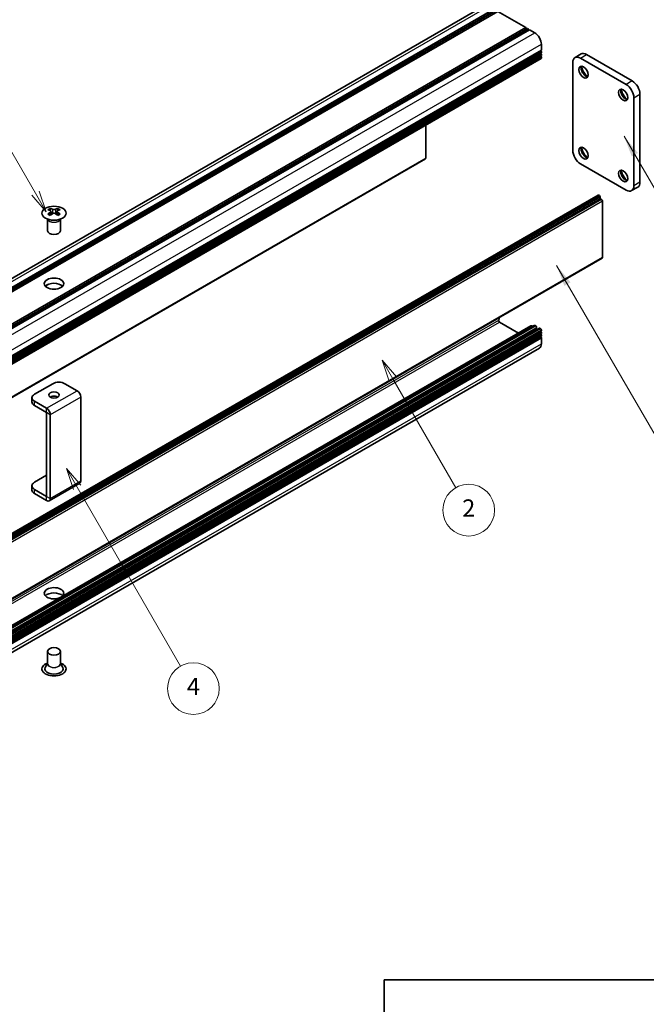
# Model space of a CAD drawing. Units: millimetres. Extents: x -50 to 7364, y -50 to 4717.
# Drawn here: x 336 to 481, y 1810 to 2038 of the extents above; entities that cross this region are included whole.
import ezdxf
from ezdxf.enums import TextEntityAlignment as Align

# ---------------------------------------------------------------- set-up
doc = ezdxf.new("R2010")
doc.units = ezdxf.units.MM
doc.header["$LTSCALE"] = 2
for name, color, linetype, lineweight in [('Symbol (ISO)', 7, 'Continuous', 18), ('Symbol (TK)', 100, 'Continuous', 18), ('Title (ISO)', 7, 'Continuous', 35), ('Visible (ISO)', 7, 'Continuous', 35), ('Visible Narrow (ISO)', 7, 'Continuous', 25)]:
    doc.layers.add(name, color=color, linetype=linetype, lineweight=lineweight)
doc.styles.add('Note Text (TK)', font='txt')
doc.styles.add('Note Text (TK2)', font='txt')
doc.dimstyles.new('Default - Method 1b (TK)$7', dxfattribs={"dimscale": 2, "dimtxt": 2.5, "dimasz": 2.5, "dimexe": 1, "dimexo": 1.5, "dimgap": 1, "dimtad": 1, "dimtoh": 1, "dimrnd": 1e-08, "dimdsep": 46, "dimtxsty": 'Note Text (TK)', "dimcen": 0.09, "dimdle": 5, "dimclrd": 100, "dimclre": 100, "dimclrt": 7, "dimadec": 1, "dimazin": 1, "dimtfac": 1, "dimtmove": 0, "dimatfit": 3, "dimfxl": 1, "dimtolj": 1, "dimlwd": -1, "dimlwe": -1, "dimarcsym": 0})

# ---------------------------------------------------------------- blocks, each defined once
blk = doc.blocks.new('表題欄 tk表題欄')
at = {"layer": 'Title (ISO)'}
for p, q in [((74.67, 244.72), (255.67, 244.72)), ((74.67, 209.72), (74.67, 244.72))]:
    blk.add_line(p, q, dxfattribs=at)
at = {"layer": 'Title (ISO)', "color": 7, "style": 'Note Text (TK)'}
for tag, p in [('<品名>_001', (157.48, 235.82)), ('<総ページ数>_001', (246.76, 213.97)), ('<ページ_No.>_001', (237.91, 213.97)), ('作成日_001', (170.58, 211.94))]:
    blk.add_attdef(tag, p, '', height=2.5, dxfattribs=at)
blk.add_attdef('<尺度>', text='', height=2.5, dxfattribs=at).set_placement((243.17, 224.22), align=Align.MIDDLE_CENTER)

msp = doc.modelspace()

# ---------------------------------------------------------------- linework, layer by layer
at = {"layer": 'Symbol (TK)', "color": 100}
for p, q in [((339.2125, 1997.8875), (329.9289, 2013.9672)), ((338.3465, 1997.3875), (341.7125, 1993.5574)), ((339.2125, 1997.8875), (341.7125, 1993.5574)), ((341.7125, 1993.5574), (340.0785, 1998.3875)), ((422.0292, 1954.842), (419.5292, 1959.1722)), ((422.8953, 1955.342), (419.5292, 1959.1722)), ((419.5292, 1959.1722), (421.1632, 1954.342)), ((422.0292, 1954.842), (436.5974, 1929.6092)), ((348.87, 1929.7121), (346.37, 1934.0423)), ((349.7361, 1930.2121), (346.37, 1934.0423)), ((346.37, 1934.0423), (348.004, 1929.2121)), ((348.87, 1929.7121), (372.8085, 1888.2495))]:
    msp.add_line(p, q, dxfattribs=at)
at = {"layer": 'Symbol (TK)'}
for centre in [(439.5974, 1924.4131), (375.8085, 1883.0533)]:
    msp.add_circle(centre, 6, dxfattribs=at)
at = {"layer": 'Visible (ISO)'}
for p, q in [((231.0388, 1918.8486), (443.1708, 2041.323)), ((233.3055, 1918.066), (445.4375, 2040.5405)), ((233.6591, 1917.8619), (445.7911, 2040.3363)), ((233.8358, 1917.7598), (445.9679, 2040.2343)), ((234.1894, 1917.5557), (446.3214, 2040.0302)), ((446.3214, 2040.0302), (452.8268, 2036.2743)), ((240.6948, 1913.7998), (452.8268, 2036.2743)), ((241.0483, 1913.5957), (453.1804, 2036.0701)), ((241.2251, 1913.4936), (453.3571, 2035.9681)), ((452.8268, 2036.2743), (453.0036, 2035.9681)), ((453.1804, 2036.0701), (453.3571, 2035.9681)), ((453.3571, 2035.9681), (453.5339, 2035.6619)), ((241.5786, 1913.2895), (453.7107, 2035.764)), ((453.7107, 2035.764), (454.8774, 2035.0904)), ((456.433, 2032.3959), (456.433, 2031.0487)), ((244.2492, 1906.6226), (456.3813, 2029.0971)), ((244.301, 1908.5742), (456.433, 2031.0487)), ((244.301, 1908.166), (456.433, 2030.6404)), ((244.301, 1907.9618), (456.433, 2030.4363)), ((244.301, 1907.5536), (456.433, 2030.0281)), ((244.301, 1907.3495), (456.433, 2029.8239)), ((244.301, 1906.9412), (456.433, 2029.4157)), ((456.2563, 2030.9466), (456.433, 2030.6404)), ((456.2563, 2030.3343), (456.433, 2030.0281)), ((456.2563, 2029.7219), (456.433, 2029.4157)), ((456.433, 2030.6404), (456.433, 2030.4363)), ((456.433, 2030.0281), (456.433, 2029.8239)), ((456.433, 2029.4157), (456.433, 2029.2116)), ((465.6482, 2030.1519), (464.234, 2029.3354)), ((476.0906, 2023.0879), (465.484, 2029.2116)), ((477.5048, 2023.9043), (466.8982, 2030.0281)), ((463.7162, 2028.191), (463.7162, 2007.7785)), ((477.8584, 1999.6136), (477.8584, 2020.026)), ((479.2726, 2000.4301), (479.2726, 2020.8425)), ((429.6337, 2013.6544), (429.6337, 2006.0231)), ((217.4395, 1883.4113), (429.5716, 2005.8858)), ((465.484, 2004.7167), (476.0906, 1998.593)), ((257.4446, 1874.9494), (469.5767, 1997.4239)), ((469.8681, 1997.3274), (257.736, 1874.8529)), ((469.7267, 1997.409), (469.8681, 1997.3274)), ((470.0449, 1997.0212), (469.8681, 1997.3274)), ((478.7548, 1999.2856), (477.3406, 1998.4691)), ((257.9128, 1874.5467), (470.0449, 1997.0212)), ((257.9128, 1874.1384), (470.0449, 1996.6129)), ((470.0449, 1997.0212), (470.0449, 1996.6129)), ((470.0449, 1996.6129), (470.3984, 1996.4088)), ((470.5752, 1996.1026), (470.5752, 1982.957)), ((342.6419, 1994.3494), (342.6419, 1994.1328)), ((342.7707, 1993.6639), (342.7707, 1992.8422)), ((344.2455, 1993.6639), (344.2455, 1992.8422)), ((344.3743, 1994.3494), (344.3743, 1994.1328)), ((342.0081, 1989.1624), (342.0081, 1991.8799)), ((342.0625, 1991.7886), (342.0177, 1991.8764)), ((344.9537, 1991.7886), (344.9985, 1991.8764)), ((345.0081, 1989.1624), (345.0081, 1991.8799)), ((258.3914, 1860.3681), (470.5234, 1982.8426)), ((341.7844, 1976.5252), (342.0619, 1976.6854)), ((446.7454, 1968.0153), (451.159, 1965.4671)), ((240.3967, 1843.7834), (452.5288, 1966.2579)), ((241.8742, 1844.6316), (454.0063, 1967.1061)), ((242.6368, 1844.7489), (454.7688, 1967.2234)), ((243.205, 1843.9281), (455.337, 1966.4026)), ((243.8682, 1844.0858), (456.0002, 1966.5603)), ((244.301, 1843.4994), (456.433, 1965.9739)), ((244.301, 1843.0912), (456.433, 1965.5657)), ((244.301, 1842.8871), (456.433, 1965.3615)), ((455.0188, 1967.1987), (455.1249, 1967.1374)), ((455.337, 1966.77), (455.337, 1966.4026)), ((455.337, 1966.4026), (455.532, 1966.29)), ((456.1502, 1966.5455), (456.2563, 1966.4842)), ((456.2563, 1965.8719), (456.433, 1965.5657)), ((456.2563, 1965.2595), (456.433, 1964.9533)), ((456.433, 1966.178), (456.433, 1965.9739)), ((456.433, 1965.5657), (456.433, 1965.3615)), ((244.301, 1842.4788), (456.433, 1964.9533)), ((244.301, 1842.2747), (456.433, 1964.7492)), ((244.301, 1841.8664), (456.433, 1964.3409)), ((456.2563, 1964.6471), (456.433, 1964.3409)), ((456.433, 1964.9533), (456.433, 1964.7492)), ((456.433, 1964.3409), (456.433, 1962.9937)), ((243.8454, 1839.5121), (455.9774, 1961.9866)), ((343.2252, 1953.7265), (338.9826, 1951.277)), ((348.8814, 1952.0939), (346.0537, 1953.7265)), ((338.3968, 1950.4605), (338.3968, 1949.4807)), ((341.8103, 1948.0114), (338.9826, 1949.644)), ((349.7306, 1950.623), (349.7306, 1931.192)), ((338.9826, 1948.6642), (341.8103, 1947.0316)), ((341.811, 1927.5994), (341.811, 1947.0304)), ((342.6596, 1927.1095), (342.6596, 1946.5405)), ((338.9826, 1930.8646), (341.811, 1932.4976)), ((338.3968, 1929.0683), (338.3968, 1930.0481)), ((341.8103, 1927.599), (338.9826, 1929.2316)), ((342.4108, 1926.5597), (349.4819, 1930.6422)), ((341.8103, 1926.6192), (338.9826, 1928.2518)), ((342.0081, 1891.6727), (342.0081, 1888.8307)), ((345.0081, 1891.6727), (345.0081, 1888.8307)), ((342.0081, 1888.94), (341.4938, 1887.9332)), ((345.0081, 1888.94), (345.5223, 1887.9332))]:
    msp.add_line(p, q, dxfattribs=at)
for centre, major_axis, start_param, end_param in [((454.8774, 2033.2941), (1.1, -1.9053), 0.78539816, 2.35619449), ((456.2563, 2029.3136), (0.125, -0.2165), 0, 0.78539816), ((465.484, 2027.1703), (-1.25, 2.1651), 5.49778714, 7.06858347), ((466.8982, 2027.9868), (-1.25, 2.1651), 5.49778714, 6.28318531), ((466.7214, 2026.2518), (0.75, -1.299), 3.50295978, 5.92181818), ((467.6053, 2026.7621), (1.375, -2.3816), 4.19237628, 5.23240168), ((476.0906, 2021.0466), (1.25, -2.1651), 0.78539816, 2.35619449), ((477.5048, 2021.8631), (-1.25, 2.1651), 3.92699082, 5.49778714), ((475.9138, 2020.9445), (0.75, -1.299), 3.50295978, 5.92181818), ((476.7977, 2021.4549), (1.375, -2.3816), 4.19237628, 5.23240168), ((466.7214, 2007.4724), (0.75, -1.299), 3.50295978, 5.92181818), ((465.484, 2006.7579), (-1.25, 2.1651), 0.78539816, 2.35619449), ((467.6053, 2007.9827), (1.375, -2.3816), 4.19237628, 5.23240168), ((429.4216, 2006.1456), (0.15, -0.2598), 0, 0.78539816), ((475.9138, 2002.1651), (0.75, -1.299), 3.50295978, 5.92181818), ((476.7977, 2002.6754), (1.375, -2.3816), 4.19237628, 5.23240168), ((476.0906, 2000.6342), (1.25, -2.1651), 5.49778714, 7.06858347), ((477.5048, 2001.4507), (1.25, -2.1651), 0, 0.78539816), ((469.7267, 1997.1641), (-0.15, 0.2598), 5.49778714, 6.28318531), ((470.3984, 1996.2047), (-0.125, 0.2165), 3.92699082, 5.49778714), ((342.3767, 1988.3032), (3.6136, 6.259), 0.73348815, 0.83730818), ((343.2429, 1987.497), (-3.6964, 6.4023), 5.61642416, 5.71594113), ((343.2429, 1987.8031), (3.6964, 6.4023), 0.90403518, 1.00355215), ((342.3767, 1986.9968), (-3.6136, 6.259), 5.44587713, 5.54969716), ((343.7733, 1987.8031), (3.6964, -6.4023), 2.47483151, 2.57434848), ((343.349, 1993.7246), (0.5, -0.866), 3.92699082, 4.29658814), ((343.7733, 1987.497), (-3.6964, -6.4023), 4.04562784, 4.14514481), ((343.349, 1993.7246), (0.5, -0.866), 4.54004732, 5.14665184), ((343.2429, 1987.8031), (3.6964, 6.4023), 0.56724417, 0.66676114), ((343.2429, 1987.497), (-3.6964, 6.4023), 5.27963315, 5.37915012), ((343.6672, 1993.7246), (0.5, 0.866), 4.27812612, 4.88473064), ((343.6672, 1993.7246), (0.5, 0.866), 5.12818982, 5.49778714), ((344.6395, 1988.3032), (3.6136, -6.259), 2.30428447, 2.40810451), ((344.6395, 1986.9968), (-3.6136, -6.259), 3.8750808, 3.97890083), ((343.7733, 1987.497), (-3.6964, -6.4023), 3.70883683, 3.8083538), ((343.7733, 1987.8031), (3.6964, -6.4023), 2.1380405, 2.23755747), ((343.5081, 1989.1624), (-1.5, 0), 0, 3.14159265), ((470.3984, 1983.0591), (0.125, -0.2165), 0, 0.78539816), ((343.5081, 1975.6902), (-2.25, 0), 3.63247533, 5.79230263), ((446.7454, 1968.2603), (-0.15, 0.2598), 0.27484929, 2.35619449), ((444.9779, 1970.4238), (1.2825, -2.2214), 0.27484929, 0.62311934), ((446.2445, 1969.4532), (0.375, -0.6495), 0.62311934, 0.75948257), ((452.9038, 1965.6084), (-0.375, 0.6495), 6.17748428, 6.28318531), ((454.3813, 1966.4566), (-0.375, 0.6495), 5.39018646, 6.28318531), ((455.0188, 1966.7904), (-0.25, 0.433), 5.49778714, 6.28318531), ((455.1249, 1966.8925), (0.15, -0.2598), 0.78539816, 2.35619449), ((456.1502, 1966.3005), (-0.15, 0.2598), 5.49778714, 6.28318531), ((456.2563, 1966.2801), (0.125, -0.2165), 0.78539816, 2.35619449), ((454.8774, 1963.8919), (1.1, -1.9053), 0, 0.78539816), ((344.6395, 1952.91), (2, 0), 0.78539816, 2.35619449), ((348.8814, 1951.1133), (-0.6005, 1.0401), 3.92699082, 5.49778714), ((340.3968, 1950.4605), (-2, 0), 5.49778714, 7.06858347), ((340.3968, 1949.4807), (-2, 0), 0, 0.78539816), ((343.5081, 1950.1339), (-1.2295, 0), 3.90327628, 5.52150168), ((341.8103, 1947.0308), (-0.6005, 1.0401), 3.92699082, 5.49778714), ((348.8814, 1931.6823), (0.6005, -1.0401), 0, 0.78539816), ((340.3968, 1930.0481), (-2, 0), 5.49778714, 7.06858347), ((340.3968, 1929.0683), (-2, 0), 0, 0.78539816), ((341.8103, 1927.5998), (0.6005, -1.0401), 5.49778714, 7.06858347), ((343.5081, 1905.1449), (-2.25, 0), 2.44349737, 8.55207692), ((343.5081, 1903.9202), (-2.25, 0), 3.63247533, 5.79230263), ((343.5081, 1887.5902), (2.8, 0), 2.13614976, 7.2886282), ((343.5081, 1887.5902), (2.1, 0), 2.8548361, 6.56994186)]:
    msp.add_ellipse(centre, major_axis=major_axis, ratio=0.57735027, start_param=start_param, end_param=end_param, dxfattribs=at)
for centre, major_axis in [((466.1911, 2025.9456), (0.75, -1.299)), ((475.3835, 2020.6384), (0.75, -1.299)), ((466.1911, 2007.1662), (0.75, -1.299)), ((475.3835, 2001.8589), (0.75, -1.299)), ((343.5081, 1993.2449), (-2.8, 0)), ((343.5081, 1976.915), (2.25, 0)), ((343.5081, 1951.1137), (1.2295, 0)), ((343.5081, 1891.6727), (1.5, 0))]:
    msp.add_ellipse(centre, major_axis=major_axis, ratio=0.57735027, dxfattribs=at)
for points in [[(342.6242, 1993.4397), (342.6684, 1993.4713), (342.7069, 1993.509), (342.758, 1993.5871), (342.7707, 1993.6276), (342.7707, 1993.7003), (342.758, 1993.7373), (342.7069, 1993.8014), (342.6684, 1993.8285), (342.6242, 1993.8479)], [(343.1545, 1994.1541), (343.1987, 1994.1347), (343.2549, 1994.1177), (343.378, 1994.0952), (343.4451, 1994.0897), (343.5711, 1994.0897), (343.6381, 1994.0952), (343.7613, 1994.1177), (343.8174, 1994.1347), (343.8616, 1994.1541)], [(343.8616, 1993.1335), (343.8174, 1993.1651), (343.7613, 1993.1926), (343.6381, 1993.2291), (343.5711, 1993.2381), (343.4451, 1993.2381), (343.378, 1993.2291), (343.2549, 1993.1926), (343.1987, 1993.1651), (343.1545, 1993.1335)], [(344.392, 1993.8479), (344.3478, 1993.8285), (344.3093, 1993.8014), (344.2582, 1993.7373), (344.2455, 1993.7003), (344.2455, 1993.6276), (344.2582, 1993.5871), (344.3093, 1993.509), (344.3478, 1993.4713), (344.392, 1993.4397)]]:
    msp.add_open_spline(points, degree=3, knots=[0.076192776, 0.076192776, 0.076192776, 0.076192776, 0.0950828432, 0.0950828432, 0.1139729103, 0.1139729103, 0.1328629774, 0.1328629774, 0.1517530446, 0.1517530446, 0.1517530446, 0.1517530446], dxfattribs=at)
at = {"layer": 'Visible Narrow (ISO)'}
for p, q in [((232.1388, 1918.7396), (444.2708, 2041.2141)), ((242.7454, 1912.6159), (454.8774, 2035.0904)), ((244.301, 1909.9214), (456.433, 2032.3959)), ((244.301, 1906.7371), (456.433, 2029.2116)), ((465.484, 2029.2116), (466.8982, 2030.0281)), ((477.5048, 2023.9043), (476.0906, 2023.0879)), ((477.8584, 2020.026), (479.2726, 2020.8425)), ((429.6337, 2006.0231), (217.5017, 1883.5486)), ((479.2726, 2000.4301), (477.8584, 1999.6136)), ((257.5946, 1874.9345), (469.7267, 1997.409)), ((470.3984, 1996.4088), (258.2664, 1873.9343)), ((258.4431, 1873.6281), (470.5752, 1996.1026)), ((342.6419, 1994.1328), (342.3454, 1993.9617)), ((342.6242, 1993.4397), (342.6242, 1992.7481)), ((343.1545, 1994.1541), (343.1545, 1993.1335)), ((343.8616, 1994.1541), (343.8616, 1993.1335)), ((344.6708, 1993.9617), (344.3743, 1994.1328)), ((344.392, 1993.4397), (344.392, 1992.7481)), ((470.5752, 1982.957), (258.4431, 1860.4825)), ((234.4283, 1846.0123), (446.5604, 1968.4868)), ((234.6134, 1845.5408), (446.7454, 1968.0153)), ((234.6358, 1846.5776), (446.7678, 1969.0521)), ((242.8868, 1844.7242), (455.0188, 1967.1987)), ((242.9929, 1844.6629), (455.1249, 1967.1374)), ((243.205, 1844.2955), (455.337, 1966.77)), ((244.0182, 1844.071), (456.1502, 1966.5455)), ((244.1242, 1844.0097), (456.2563, 1966.4842)), ((244.301, 1843.7036), (456.433, 1966.178)), ((244.301, 1840.5192), (456.433, 1962.9937)), ((341.8103, 1948.0114), (348.8814, 1952.0939)), ((338.9826, 1948.6642), (338.9826, 1949.644)), ((349.7306, 1950.623), (342.6596, 1946.5405)), ((341.8103, 1947.0316), (341.8103, 1948.0114)), ((342.6596, 1946.5405), (341.811, 1947.0304)), ((342.6596, 1927.1095), (349.7306, 1931.192)), ((338.9826, 1928.2518), (338.9826, 1929.2316)), ((341.8103, 1927.599), (341.811, 1927.5994)), ((341.8103, 1926.6192), (341.8103, 1927.599)), ((341.811, 1927.5994), (342.6596, 1927.1095))]:
    msp.add_line(p, q, dxfattribs=at)
for centre, major_axis, start_param, end_param in [((343.5081, 1992.0044), (-1.5, 0), 0.18536688, 2.95622577), ((343.5081, 1992.0348), (-1.5072, 0), 0.28675655, 2.8548361), ((343.5081, 1888.8004), (1.5072, 0), 3.04413137, 6.38064659), ((343.5081, 1888.8307), (1.5, 0), 3.14159265, 6.28318531)]:
    msp.add_ellipse(centre, major_axis=major_axis, ratio=0.57735027, start_param=start_param, end_param=end_param, dxfattribs=at)

# ---------------------------------------------------------------- block references
at = {"xscale": 2, "yscale": 2, "zscale": 2}
msp.add_blockref('表題欄 tk表題欄', (270.6698, 1326.0691), dxfattribs=at)

# ---------------------------------------------------------------- texts
at = {"layer": 'Symbol (TK)', "color": 7, "char_height": 4, "attachment_point": 5, "style": 'Note Text (TK2)'}
for s, insert in [('2', (439.5974, 1924.378)), ('4', (375.8085, 1883.0182))]:
    msp.add_mtext(s, dxfattribs=dict(at, insert=insert))

# ---------------------------------------------------------------- leaders
at = {"layer": 'Symbol (ISO)', "color": 100, "annotation_type": 0, "has_hookline": 1, "hookline_direction": 0}
for points, text_width in [([(475.5784, 2011.1201), (495.6237, 1976.5933), (500.6237, 1976.5933)], 17.5568), ([(459.9676, 1981.1325), (485.9904, 1936.24), (490.9904, 1936.24)], 50.8239)]:
    msp.add_leader(points, dimstyle='Default - Method 1b (TK)$7', override={"dimscale": 0, "dimtxt": 5, "dimasz": 5, "dimgap": 0, "dimtad": 1}, dxfattribs=dict(at, text_width=text_width))

doc.saveas('drawing.dxf')
